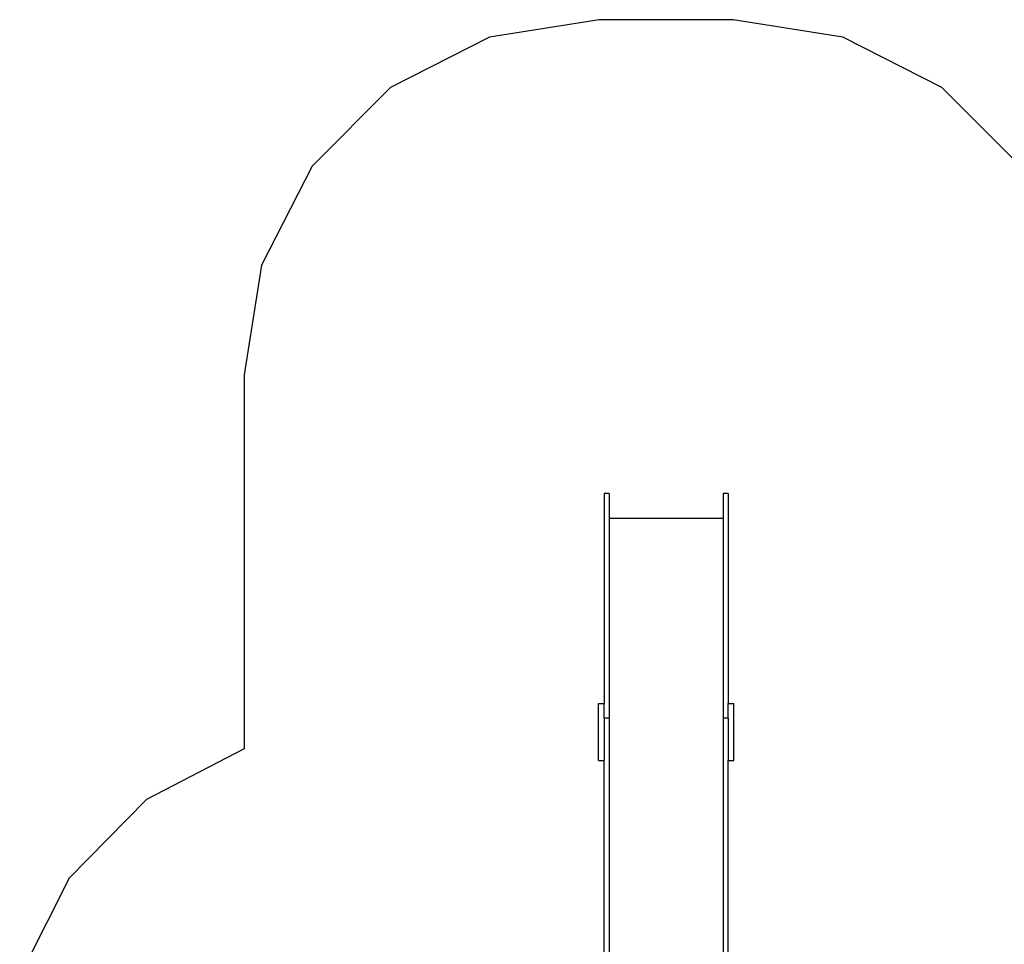
# Model space of a CAD drawing. Extents: x -7551 to 7551, y -6640 to 6640.
# Drawn here: x -3504 to 657, y 2736 to 6640 of the extents above; entities that cross this region are included whole.
import ezdxf

# ---------------------------------------------------------------- set-up
doc = ezdxf.new("R2010")
doc.units = 0
doc.layers.get('0').update_dxf_attribs({"linetype": 'CONTINUOUS'})

# ---------------------------------------------------------------- blocks, each defined once
blk = doc.blocks.new('005339')
at = {"color": 3}
for p, q in [((-1054.6, 6640.1), (-1518.1, 6566.7)), ((-488.6, 6640.1), (-1054.6, 6640.1)), ((-25, 6566.7), (-488.6, 6640.1)), ((-1518.1, 6566.7), (-1936.3, 6353.7)), ((393.1, 6353.7), (-25, 6566.7)), ((-1936.3, 6353.7), (-2268.1, 6021.8)), ((725, 6021.8), (393.1, 6353.7)), ((-2268.1, 6021.8), (-2481.2, 5603.7)), ((-2481.2, 5603.7), (-2554.6, 5140.1)), ((-2554.6, 5140.1), (-2554.6, 3562)), ((-2554.6, 3562), (-2967.2, 3346.9)), ((-2967.2, 3346.9), (-3294, 3015.6)), ((-3294, 3015.6), (-3503.6, 2600.2))]:
    blk.add_line(p, q, dxfattribs=at)
for p, q in [((-1012.6, 4639.8), (-1033.6, 4639.8)), ((-1033.6, 4639.8), (-1033.6, 3752.4)), ((-1012.6, 4639.8), (-1012.6, 4534.9)), ((-509.6, 4639.8), (-530.6, 4639.8)), ((-530.6, 4639.8), (-530.6, 4534.9)), ((-509.6, 4639.8), (-509.6, 3752.4)), ((-1012.6, 4534.9), (-530.6, 4534.9)), ((-1012.6, 4534.9), (-1012.6, 3691.3)), ((-530.6, 4534.9), (-530.6, 3691.3)), ((-1057.6, 3752.4), (-1033.6, 3752.4)), ((-1057.6, 3512.7), (-1057.6, 3752.4)), ((-1033.6, 3691.3), (-1033.6, 3752.4)), ((-509.6, 3752.4), (-485.6, 3752.4)), ((-509.6, 3691.3), (-509.6, 3752.4)), ((-485.6, 3512.7), (-485.6, 3752.4)), ((-1012.6, 3691.3), (-1033.6, 3691.3)), ((-1033.6, 3691.3), (-1033.6, 3512.7)), ((-1012.6, 3691.3), (-1012.6, 2599.2)), ((-509.6, 3691.3), (-530.6, 3691.3)), ((-530.6, 3691.3), (-530.6, 2599.2)), ((-509.6, 3691.3), (-509.6, 3512.7)), ((-1057.6, 3512.7), (-1033.6, 3512.7)), ((-1033.6, 2629.2), (-1033.6, 3512.7)), ((-509.6, 3512.7), (-485.6, 3512.7)), ((-509.6, 2629.2), (-509.6, 3512.7))]:
    blk.add_line(p, q)

msp = doc.modelspace()

# ---------------------------------------------------------------- block references
at = {"ltscale": 100}
msp.add_blockref('005339', (0, 0), dxfattribs=at)

doc.saveas('drawing.dxf')
